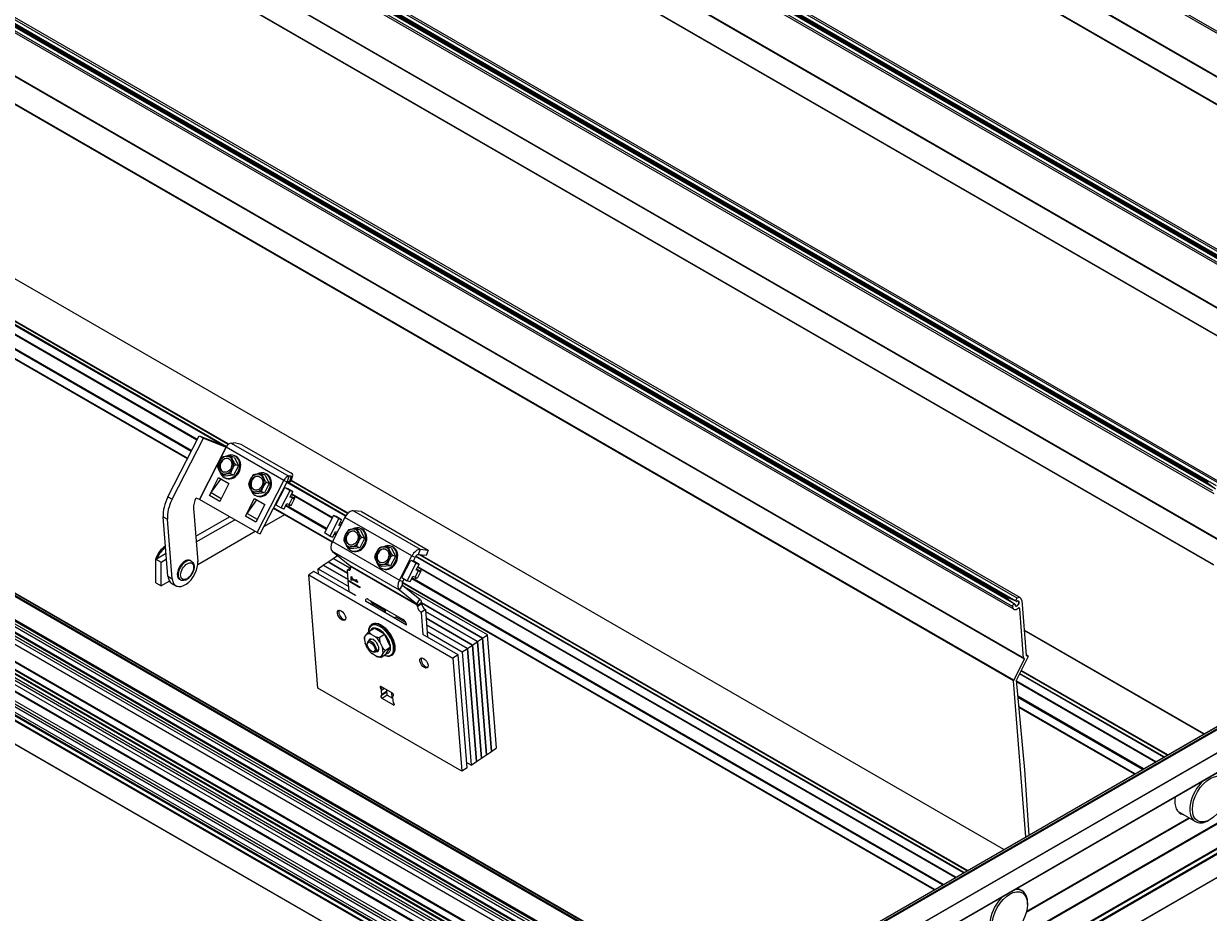
# Model space of a CAD drawing. Extents: x -30.9 to 22.3, y -25.7 to 35.8.
# Drawn here: x -16.6 to 3.8, y -16.5 to -1.2 of the extents above; entities that cross this region are included whole.
import ezdxf

# ---------------------------------------------------------------- set-up
doc = ezdxf.new("R2010")
doc.units = 0
doc.header["$MEASUREMENT"] = 0
doc.layers.get('DEFPOINTS').update_dxf_attribs({"linetype": 'CONTINUOUS'})
doc.layers.add('EM-10', color=2, linetype='CONTINUOUS')
doc.layers.add('OBJECT_0', color=2, linetype='CONTINUOUS')
doc.styles.add('ROMANS', font='romans')
doc.dimstyles.new('INCH_000', dxfattribs={"dimtxt": 0.125, "dimasz": 0.18, "dimexe": 0.06, "dimexo": 0.063, "dimgap": 0.09, "dimtad": 0, "dimtih": 1, "dimtoh": 1, "dimdec": 3, "dimzin": 0, "dimdsep": 46, "dimtxsty": 'ROMANS', "dimcen": -0.045, "dimclrd": 256, "dimclre": 256, "dimclrt": 2, "dimadec": 1, "dimazin": 0, "dimtfac": 1, "dimtdec": 3, "dimtofl": 0, "dimtmove": 0, "dimatfit": 3, "dimfxl": 1, "dimtolj": 1, "dimtzin": 0, "dimarcsym": 0})

# ---------------------------------------------------------------- blocks, each defined once
blk = doc.blocks.new('A$C196461CA')
at = {"layer": 'EM-10', "extrusion": (5.55112e-17, 0.816497, 0.57735)}
for p, q in [((39.011, 15.427), (15.588, 28.951)), ((39.034, 15.378), (15.611, 28.901)), ((39.202, 14.539), (15.779, 28.062)), ((39.204, 14.535), (15.781, 28.058)), ((39.217, 14.519), (15.795, 28.042)), ((39.031, 14.15), (15.608, 27.674)), ((39.032, 14.157), (15.609, 27.681)), ((35.487, 13.575), (12.064, 27.098)), ((35.497, 13.592), (12.074, 27.115)), ((35.654, 13.584), (12.231, 27.107)), ((35.709, 13.589), (12.286, 27.112)), ((35.572, 13.442), (12.149, 26.966)), ((35.596, 13.393), (12.173, 26.916)), ((35.61, 13.483), (12.187, 27.006)), ((35.638, 13.531), (12.215, 27.054)), ((35.764, 12.554), (12.341, 26.077)), ((35.766, 12.55), (12.343, 26.073)), ((35.779, 12.534), (12.356, 26.057)), ((35.592, 12.165), (12.169, 25.689)), ((35.594, 12.172), (12.171, 25.695)), ((32.049, 11.59), (8.626, 25.113)), ((32.059, 11.607), (8.636, 25.13)), ((32.172, 11.498), (8.749, 25.021)), ((32.2, 11.546), (8.777, 25.069)), ((32.216, 11.599), (8.793, 25.122)), ((32.27, 11.604), (8.848, 25.127)), ((32.134, 11.457), (8.711, 24.981)), ((32.157, 11.408), (8.735, 24.931)), ((32.325, 10.569), (8.902, 24.092)), ((32.327, 10.565), (8.904, 24.088)), ((32.341, 10.549), (8.918, 24.072)), ((32.154, 10.18), (8.731, 23.704)), ((32.156, 10.187), (8.733, 23.71)), ((28.61, 9.605), (5.188, 23.128)), ((28.62, 9.622), (5.198, 23.145)), ((28.696, 9.472), (5.273, 22.995)), ((28.734, 9.513), (5.311, 23.036)), ((28.761, 9.561), (5.338, 23.084)), ((28.778, 9.614), (5.355, 23.137)), ((28.832, 9.618), (5.409, 23.142)), ((28.719, 9.423), (5.296, 22.946)), ((28.887, 8.584), (5.464, 22.107)), ((28.889, 8.58), (5.466, 22.103)), ((28.903, 8.564), (5.48, 22.087)), ((28.716, 8.195), (5.293, 21.718)), ((28.717, 8.202), (5.295, 21.725)), ((28.547, 5.295), (5.542, 18.577)), ((28.545, 5.294), (5.544, 18.573)), ((14.693, 12.331), (5.317, 17.744)), ((14.697, 12.339), (5.321, 17.752)), ((15.101, 12.258), (5.381, 17.869)), ((15.198, 12.214), (5.386, 17.879)), ((15.229, 12.252), (5.54, 17.845)), ((15.237, 12.26), (5.711, 17.76)), ((14.593, 12.134), (5.217, 17.548)), ((14.598, 12.144), (5.222, 17.557)), ((14.6, 12.149), (5.224, 17.562)), ((14.6, 12.149), (5.224, 17.562)), ((14.528, 12.009), (5.152, 17.422)), ((14.532, 12.017), (5.156, 17.43)), ((0.172, 16.273), (23.772, 2.648)), ((0.177, 16.274), (23.777, 2.648)), ((23.828, 2.57), (47.693, 16.349)), ((23.833, 2.57), (47.698, 16.348)), ((23.863, 2.552), (47.728, 16.331)), ((23.87, 2.54), (47.735, 16.319)), ((0.135, 16.244), (23.735, 2.618)), ((0.142, 16.256), (23.742, 2.631)), ((0.789, 15.923), (23.872, 2.596)), ((0.793, 15.923), (23.874, 2.597)), ((23.868, 2.138), (47.733, 15.917)), ((23.87, 2.143), (47.735, 15.921)), ((0.135, 15.847), (23.735, 2.221)), ((0.137, 15.842), (23.736, 2.217)), ((0.187, 15.741), (23.735, 2.146)), ((0.19, 15.791), (23.735, 2.197)), ((0.226, 15.671), (23.735, 2.098)), ((0.186, 15.601), (23.735, 2.005)), ((23.79, 1.755), (47.655, 15.533)), ((23.792, 1.759), (47.657, 15.538)), ((0.963, 15.085), (23.46, 2.096)), ((0.965, 15.135), (23.505, 2.121)), ((0.963, 14.943), (23.381, 2)), ((1.001, 15.015), (23.419, 2.072)), ((23.785, 0.888), (47.65, 14.666)), ((23.792, 0.876), (47.657, 14.654)), ((0.806, 14.46), (23.381, 1.427)), ((0.86, 14.491), (23.381, 1.489)), ((0.873, 14.499), (23.381, 1.504)), ((0.919, 14.526), (23.381, 1.557)), ((0.933, 14.533), (23.381, 1.573)), ((1.038, 14.594), (23.381, 1.694)), ((1.067, 14.593), (23.381, 1.71)), ((0.187, 14.366), (23.735, 0.771)), ((0.19, 14.417), (23.735, 0.823)), ((0.226, 14.296), (23.735, 0.723)), ((0.596, 14.339), (23.381, 1.184)), ((0.61, 14.347), (23.381, 1.2)), ((0.705, 14.402), (23.381, 1.309)), ((0.767, 14.438), (23.381, 1.381)), ((23.792, 0.463), (47.657, 14.242)), ((0.135, 14.106), (23.735, 0.481)), ((0.142, 14.118), (23.735, 0.497)), ((0.187, 14.225), (23.735, 0.63)), ((0.206, 14.155), (23.735, 0.57)), ((0.213, 14.167), (23.735, 0.587)), ((23.799, 0.451), (47.664, 14.23)), ((23.863, 0.414), (47.728, 14.193)), ((23.87, 0.402), (47.735, 14.181)), ((0.135, 13.709), (23.735, 0.083)), ((0.137, 13.704), (23.737, 0.079)), ((23.868, 0), (47.733, 13.779)), ((23.87, 0.005), (47.735, 13.783)), ((14.195, 11.357), (14.73, 12.403)), ((14.268, 11.315), (14.803, 12.361)), ((14.73, 12.403), (14.803, 12.361)), ((14.73, 12.403), (15.123, 12.249)), ((14.737, 11.31), (15.196, 12.207)), ((15.196, 12.207), (14.737, 11.31)), ((14.803, 12.361), (15.196, 12.207)), ((15.196, 12.207), (15.123, 12.249)), ((16.183, 11.637), (15.196, 12.207)), ((15.282, 12.279), (15.323, 12.281)), ((15.282, 12.279), (16.27, 11.709)), ((15.491, 12.233), (16.302, 11.765)), ((15.335, 12.032), (15.28, 12.053)), ((15.329, 12.065), (15.345, 12.058)), ((15.335, 12.032), (15.404, 11.888)), ((15.404, 11.888), (15.322, 11.728)), ((15.404, 11.888), (15.35, 11.91)), ((14.907, 11.379), (15.063, 11.685)), ((14.935, 11.427), (15.104, 11.661)), ((15.063, 11.685), (15.24, 11.583)), ((15.171, 11.712), (15.117, 11.733)), ((15.322, 11.728), (15.171, 11.712)), ((15.178, 11.679), (15.194, 11.673)), ((15.322, 11.728), (15.268, 11.75)), ((15.724, 10.74), (16.183, 11.637)), ((15.78, 10.718), (16.239, 11.615)), ((15.865, 11.726), (15.811, 11.747)), ((15.859, 11.758), (15.876, 11.752)), ((15.865, 11.726), (15.935, 11.582)), ((15.935, 11.582), (15.88, 11.603)), ((16.183, 11.637), (16.239, 11.615)), ((17.243, 11.021), (16.234, 11.604)), ((16.27, 11.709), (16.239, 11.615)), ((16.28, 11.617), (16.239, 11.615)), ((17.249, 11.03), (16.239, 11.614)), ((16.31, 11.711), (16.27, 11.709)), ((16.31, 11.711), (16.28, 11.617)), ((16.31, 11.629), (16.341, 11.723)), ((17.28, 11.068), (16.31, 11.628)), ((17.288, 11.076), (16.313, 11.638)), ((14.935, 11.427), (15.109, 11.327)), ((15.24, 11.583), (15.083, 11.277)), ((15.701, 11.406), (15.647, 11.427)), ((15.853, 11.422), (15.701, 11.406)), ((15.853, 11.422), (15.798, 11.443)), ((15.935, 11.582), (15.853, 11.422)), ((16.046, 11.217), (16.2, 11.517)), ((16.139, 11.164), (16.292, 11.464)), ((16.177, 11.474), (16.169, 11.478)), ((16.181, 11.482), (16.173, 11.486)), ((16.2, 11.517), (16.292, 11.464)), ((16.2, 11.517), (16.248, 11.498)), ((16.341, 11.445), (16.248, 11.498)), ((16.292, 11.464), (16.341, 11.445)), ((16.293, 11.35), (16.341, 11.445)), ((17.013, 10.991), (16.315, 11.394)), ((17.017, 10.999), (16.319, 11.402)), ((32.049, 11.59), (32.182, 11.491)), ((14.195, 11.357), (14.268, 11.315)), ((14.737, 11.31), (14.676, 11.334)), ((15.724, 10.74), (14.737, 11.31)), ((14.907, 11.379), (14.907, 11.379)), ((14.907, 11.379), (14.907, 11.379)), ((15.083, 11.277), (14.907, 11.379)), ((15.083, 11.277), (15.083, 11.277)), ((15.083, 11.277), (15.083, 11.277)), ((15.525, 11.022), (15.682, 11.327)), ((15.554, 11.069), (15.723, 11.303)), ((15.682, 11.327), (15.858, 11.225)), ((15.858, 11.225), (15.702, 10.92)), ((15.708, 11.373), (15.725, 11.366)), ((16.046, 11.217), (16.139, 11.164)), ((16.077, 11.277), (16.069, 11.282)), ((16.082, 11.287), (16.074, 11.292)), ((16.084, 11.292), (16.076, 11.296)), ((16.084, 11.292), (16.076, 11.296)), ((16.187, 11.145), (16.236, 11.239)), ((16.912, 10.795), (16.215, 11.198)), ((16.917, 10.805), (16.22, 11.208)), ((16.92, 10.809), (16.222, 11.212)), ((16.92, 10.809), (16.222, 11.212)), ((16.236, 11.239), (16.274, 11.224)), ((16.274, 11.224), (16.331, 11.335)), ((16.331, 11.335), (16.293, 11.35)), ((16.331, 11.335), (16.295, 11.355)), ((16.367, 11.33), (16.299, 11.363)), ((16.369, 11.325), (16.312, 11.214)), ((14.113, 11.012), (14.186, 10.97)), ((14.194, 9.99), (14.113, 11.012)), ((14.635, 11.162), (14.708, 10.246)), ((14.673, 10.679), (15.252, 11.013)), ((15.525, 11.022), (15.525, 11.022)), ((15.525, 11.022), (15.525, 11.022)), ((15.702, 10.92), (15.525, 11.022)), ((15.554, 11.069), (15.727, 10.969)), ((16.194, 11.047), (15.845, 10.846)), ((17.014, 10.574), (16.004, 11.156)), ((17.018, 10.582), (16.009, 11.165)), ((16.187, 11.145), (16.139, 11.164)), ((17.035, 11.035), (16.881, 10.735)), ((17.233, 11.002), (17.019, 10.585)), ((17.128, 10.981), (17.035, 11.035)), ((17.084, 11.016), (17.035, 11.035)), ((17.176, 10.962), (17.084, 11.016)), ((18.382, 10.339), (17.233, 11.002)), ((17.379, 11.116), (18.528, 10.453)), ((17.515, 11.104), (17.379, 11.116)), ((17.515, 11.104), (18.664, 10.441)), ((14.267, 9.948), (14.186, 10.97)), ((14.681, 10.582), (15.34, 10.962)), ((15.702, 10.92), (15.702, 10.92)), ((15.702, 10.92), (15.702, 10.92)), ((17.128, 10.981), (16.974, 10.681)), ((17.128, 10.981), (17.176, 10.962)), ((17.128, 10.868), (17.176, 10.962)), ((17.158, 10.856), (17.128, 10.868)), ((17.158, 10.857), (17.131, 10.873)), ((17.178, 10.896), (17.151, 10.912)), ((17.182, 10.904), (17.155, 10.92)), ((17.5, 10.782), (17.446, 10.803)), ((17.494, 10.814), (17.511, 10.808)), ((17.5, 10.782), (17.57, 10.638)), ((15.694, 10.758), (14.706, 10.188)), ((15.724, 10.74), (15.78, 10.718)), ((16.974, 10.681), (16.881, 10.735)), ((16.974, 10.681), (17.023, 10.662)), ((17.019, 10.585), (18.168, 9.922)), ((17.023, 10.662), (17.071, 10.757)), ((17.078, 10.7), (17.05, 10.716)), ((17.083, 10.709), (17.055, 10.725)), ((17.085, 10.714), (17.058, 10.73)), ((17.085, 10.714), (17.058, 10.73)), ((17.071, 10.757), (17.101, 10.745)), ((17.57, 10.638), (17.488, 10.478)), ((17.57, 10.638), (17.515, 10.659)), ((13.988, 10.283), (14.163, 10.385)), ((18.168, 9.751), (17.019, 10.414)), ((17.019, 10.414), (17.317, 10.176)), ((17.337, 10.462), (17.282, 10.483)), ((17.488, 10.478), (17.337, 10.462)), ((17.343, 10.429), (17.36, 10.422)), ((17.488, 10.478), (17.433, 10.499)), ((18.031, 10.475), (17.976, 10.497)), ((18.024, 10.508), (18.041, 10.502)), ((18.031, 10.475), (18.1, 10.332)), ((18.528, 10.453), (18.491, 10.359)), ((18.528, 10.453), (18.664, 10.441)), ((18.664, 10.441), (18.627, 10.347)), ((13.98, 10.279), (13.988, 10.274)), ((13.984, 10.252), (13.988, 10.25)), ((13.988, 9.875), (13.988, 10.283)), ((13.988, 10.283), (14.076, 10.232)), ((14.076, 10.232), (14.171, 10.287)), ((14.076, 9.824), (14.076, 10.232)), ((14.595, 10.251), (14.581, 10.259)), ((16.774, 10.12), (16.861, 10.179)), ((16.861, 10.179), (16.948, 10.238)), ((17.289, 9.932), (16.861, 10.179)), ((16.861, 10.179), (17.289, 9.932)), ((16.948, 10.238), (17.034, 10.297)), ((17.28, 10.046), (16.948, 10.238)), ((16.948, 10.238), (17.28, 10.046)), ((17.034, 10.297), (17.106, 10.345)), ((17.321, 10.132), (17.034, 10.297)), ((17.034, 10.297), (17.321, 10.132)), ((17.317, 10.176), (18.466, 9.513)), ((17.867, 10.156), (17.812, 10.177)), ((18.018, 10.172), (17.867, 10.156)), ((18.018, 10.172), (17.964, 10.193)), ((18.1, 10.332), (18.018, 10.172)), ((18.1, 10.332), (18.046, 10.353)), ((18.168, 9.922), (18.382, 10.339)), ((18.212, 9.967), (18.365, 10.267)), ((18.304, 9.913), (18.458, 10.213)), ((18.365, 10.267), (18.458, 10.213)), ((18.365, 10.267), (18.414, 10.248)), ((18.382, 10.339), (18.438, 10.317)), ((18.438, 10.317), (18.404, 10.252)), ((18.507, 10.194), (18.414, 10.248)), ((27.854, 4.895), (18.443, 10.328)), ((27.865, 4.901), (18.451, 10.336)), ((18.458, 10.213), (18.507, 10.194)), ((18.458, 10.1), (18.507, 10.194)), ((18.627, 10.347), (18.491, 10.359)), ((27.913, 4.929), (18.511, 10.357)), ((27.924, 4.935), (18.536, 10.355)), ((14.194, 9.99), (14.267, 9.948)), ((16.701, 10.071), (16.614, 10.012)), ((16.769, 8.067), (16.614, 10.012)), ((16.614, 10.012), (19.089, 8.583)), ((17.416, 9.658), (16.701, 10.071)), ((16.781, 10.025), (16.774, 10.12)), ((16.774, 10.12), (17.298, 9.817)), ((17.276, 10.101), (17.329, 10.137)), ((17.29, 9.924), (17.276, 10.101)), ((18.476, 9.491), (17.327, 10.155)), ((17.327, 10.155), (17.329, 10.132)), ((17.338, 9.985), (17.349, 9.978)), ((17.342, 9.925), (17.338, 9.985)), ((17.344, 9.926), (17.339, 9.984)), ((17.349, 9.978), (17.351, 9.956)), ((17.873, 10.123), (17.89, 10.116)), ((18.353, 9.894), (18.401, 9.989)), ((18.401, 9.989), (18.439, 9.974)), ((18.439, 9.974), (18.496, 10.085)), ((18.496, 10.085), (18.458, 10.1)), ((18.496, 10.085), (18.461, 10.105)), ((18.533, 10.079), (18.465, 10.113)), ((18.535, 10.075), (18.478, 9.964)), ((27.713, 4.813), (18.481, 10.144)), ((27.722, 4.819), (18.485, 10.152)), ((13.988, 9.875), (14.076, 9.824)), ((14.219, 9.907), (14.076, 9.824)), ((14.258, 9.868), (14.331, 9.826)), ((14.408, 9.927), (14.394, 9.935)), ((17.29, 9.924), (17.489, 9.809)), ((17.292, 9.909), (17.291, 9.923)), ((17.49, 9.794), (17.291, 9.909)), ((17.291, 9.909), (17.292, 9.909)), ((17.305, 9.73), (17.291, 9.909)), ((17.49, 9.796), (17.292, 9.909)), ((17.342, 9.925), (17.344, 9.926)), ((17.354, 9.919), (17.342, 9.925)), ((17.353, 9.921), (17.344, 9.926)), ((17.351, 9.956), (17.425, 9.913)), ((17.352, 9.94), (17.353, 9.941)), ((17.352, 9.94), (17.354, 9.919)), ((17.451, 9.883), (17.352, 9.94)), ((17.451, 9.885), (17.353, 9.941)), ((17.425, 9.913), (17.423, 9.935)), ((17.423, 9.935), (17.433, 9.929)), ((17.426, 9.914), (17.424, 9.934)), ((17.425, 9.913), (17.426, 9.914)), ((17.45, 9.896), (17.451, 9.883)), ((17.489, 9.809), (17.49, 9.794)), ((18.168, 9.922), (18.224, 9.9)), ((18.168, 9.751), (18.224, 9.837)), ((18.212, 9.967), (18.304, 9.913)), ((27.352, 4.605), (18.216, 9.879)), ((27.361, 4.61), (18.218, 9.889)), ((18.248, 9.946), (18.224, 9.9)), ((18.224, 9.837), (18.522, 9.599)), ((19.683, 8.986), (18.264, 9.805)), ((18.353, 9.894), (18.304, 9.913)), ((27.493, 4.686), (18.38, 9.948)), ((27.504, 4.693), (18.385, 9.957)), ((27.509, 4.696), (18.388, 9.962)), ((27.509, 4.696), (18.388, 9.962)), ((17.305, 9.73), (17.416, 9.666)), ((17.307, 9.721), (17.307, 9.729)), ((17.416, 9.666), (17.416, 9.658)), ((18.292, 9.152), (17.585, 9.561)), ((17.635, 9.593), (18.232, 9.248)), ((18.466, 9.513), (18.168, 9.751)), ((18.466, 9.513), (18.522, 9.599)), ((28.61, 9.605), (28.744, 9.506)), ((28.772, 9.555), (28.62, 9.622)), ((28.798, 9.56), (28.787, 9.566)), ((28.855, 9.574), (28.93, 8.634)), ((17.689, 9.501), (17.717, 9.52)), ((17.717, 9.52), (17.922, 9.402)), ((17.893, 9.383), (17.922, 9.402)), ((17.922, 9.402), (17.925, 9.365)), ((18.476, 9.491), (18.549, 9.54)), ((18.478, 9.468), (18.476, 9.491)), ((18.551, 9.517), (18.478, 9.468)), ((18.614, 9.419), (18.541, 9.37)), ((18.541, 9.37), (18.572, 8.991)), ((18.549, 9.54), (18.551, 9.517)), ((19.596, 8.927), (18.55, 9.531)), ((18.55, 9.531), (19.596, 8.927)), ((18.614, 9.419), (18.652, 8.945)), ((19.509, 8.868), (18.617, 9.383)), ((18.617, 9.383), (19.509, 8.868)), ((28.744, 9.506), (28.737, 9.51)), ((28.753, 9.482), (28.742, 9.488)), ((28.772, 9.555), (28.765, 9.559)), ((28.82, 9.433), (28.8, 9.445)), ((28.887, 8.584), (28.82, 9.433)), ((17.691, 9.16), (17.69, 9.159)), ((18.081, 9.274), (18.11, 9.294)), ((18.11, 9.294), (18.279, 9.196)), ((18.285, 9.156), (18.291, 9.16)), ((19.422, 8.809), (18.626, 9.269)), ((18.626, 9.269), (19.422, 8.809)), ((19.336, 8.75), (18.635, 9.155)), ((18.635, 9.155), (19.336, 8.75)), ((17.572, 8.942), (17.603, 8.99)), ((17.645, 9.039), (17.736, 9.1)), ((17.679, 8.995), (17.751, 8.953)), ((17.914, 8.997), (17.736, 9.1)), ((17.824, 8.936), (17.914, 8.997)), ((18.017, 8.775), (17.914, 8.997)), ((19.176, 8.642), (18.572, 8.991)), ((18.644, 9.04), (19.249, 8.691)), ((19.596, 8.927), (19.683, 8.986)), ((19.837, 7.041), (19.683, 8.986)), ((31.985, 7.28), (28.896, 9.064)), ((31.983, 7.279), (28.896, 9.061)), ((17.569, 8.909), (17.569, 8.926)), ((17.622, 8.751), (17.58, 8.841)), ((17.617, 8.818), (17.617, 8.833)), ((17.692, 8.912), (17.633, 8.872)), ((17.835, 8.856), (17.876, 8.767)), ((17.927, 8.714), (18.017, 8.775)), ((17.941, 8.657), (18.017, 8.775)), ((19.249, 8.691), (19.336, 8.75)), ((19.336, 8.75), (19.422, 8.809)), ((19.49, 6.806), (19.336, 8.75)), ((19.336, 8.75), (19.49, 6.806)), ((19.422, 8.809), (19.509, 8.868)), ((19.577, 6.865), (19.422, 8.809)), ((19.422, 8.809), (19.577, 6.865)), ((19.509, 8.868), (19.596, 8.927)), ((19.663, 6.924), (19.509, 8.868)), ((19.509, 8.868), (19.663, 6.924)), ((19.75, 6.982), (19.596, 8.927)), ((19.596, 8.927), (19.75, 6.982)), ((17.7, 8.695), (17.714, 8.69)), ((17.778, 8.613), (17.706, 8.655)), ((17.816, 8.73), (17.757, 8.69)), ((17.851, 8.596), (17.941, 8.657)), ((17.884, 8.665), (17.854, 8.618)), ((18.046, 8.638), (18.044, 8.637)), ((19.176, 8.642), (19.089, 8.583)), ((19.089, 8.583), (19.243, 6.639)), ((19.33, 6.698), (19.176, 8.642)), ((19.249, 8.691), (19.403, 6.747)), ((28.717, 8.202), (28.903, 8.564)), ((28.967, 8.609), (28.763, 8.212)), ((28.902, 8.575), (28.89, 8.58)), ((28.968, 8.616), (28.93, 8.639)), ((28.932, 8.63), (28.932, 8.631)), ((28.932, 8.63), (28.968, 8.616)), ((31.351, 6.914), (28.841, 8.363)), ((31.362, 6.92), (28.846, 8.373)), ((28.928, 5.515), (28.716, 8.195)), ((28.762, 8.205), (28.904, 6.667)), ((31.16, 6.804), (28.763, 8.188)), ((31.151, 6.798), (28.764, 8.176)), ((31.292, 6.88), (28.814, 8.311)), ((31.303, 6.886), (28.819, 8.32)), ((19.243, 6.639), (16.769, 8.067)), ((17.884, 8.079), (17.85, 8.055)), ((17.857, 8.094), (18.046, 7.986)), ((17.913, 8.062), (17.863, 8.028)), ((17.869, 7.954), (17.863, 8.028)), ((17.951, 7.999), (17.864, 7.941)), ((17.955, 8.013), (17.869, 7.954)), ((17.961, 7.946), (17.874, 7.887)), ((17.961, 7.946), (17.953, 8.039)), ((17.953, 8.039), (17.955, 8.013)), ((17.961, 7.946), (18.053, 7.893)), ((18.033, 7.993), (18.041, 7.9)), ((18.069, 7.942), (18.055, 7.932)), ((18.068, 7.939), (18.06, 7.934)), ((18.062, 7.779), (17.874, 7.887)), ((18.051, 7.919), (18.057, 7.845)), ((18.082, 7.792), (18.062, 7.779)), ((30.947, 6.681), (28.787, 7.928)), ((30.947, 6.681), (28.787, 7.928)), ((30.942, 6.678), (28.788, 7.921)), ((30.931, 6.671), (28.789, 7.908)), ((30.799, 6.595), (28.804, 7.747)), ((30.79, 6.59), (28.805, 7.736)), ((19.577, 6.865), (19.663, 6.924)), ((19.663, 6.924), (19.75, 6.982)), ((19.75, 6.982), (19.837, 7.041)), ((19.403, 6.747), (19.323, 6.793)), ((19.403, 6.747), (19.49, 6.806)), ((19.49, 6.806), (19.577, 6.865)), ((19.33, 6.698), (19.243, 6.639)), ((28.904, 6.667), (28.978, 5.544)), ((31.54, 5.947), (31.838, 5.775)), ((28.936, 4.218), (31.736, 5.834)), ((28.941, 4.237), (31.722, 5.842)), ((28.779, 4.635), (28.86, 4.588)), ((28.956, 4.353), (28.956, 4.377))]:
    blk.add_line(p, q, dxfattribs=at)
at = {"layer": 'EM-10'}
for centre, major_axis, ratio, start_param, end_param in [((15.196, 12.207), (-0.0917, 0.0469), 0.071191, 4.710863, 5.665906), ((15.251, 12.185), (0.0515, 0.0892), 0.57735, 0.349102, 1.658099), ((15.196, 12.207), (-0.0000089, 0.00000456), 0.071191, 4.095109, 5.665906), ((15.411, 12.23), (0.119, -0.039), 0.279286, 0.925699, 2.496495), ((15.188, 11.897), (-0.057, -0.145), 0.813387, 3.542503, 4.589701), ((15.197, 11.914), (-0.11, -0.191), 0.57735, 4.379157, 4.799691), ((15.253, 11.872), (0.075, 0.193), 0.813387, 2.387496, 6.160497), ((15.195, 11.895), (0.045, 0.116), 0.813387, 0.034391, 1.448108), ((15.314, 12.002), (-0.22, 0.009), 0.227021, 5.2947, 5.715234), ((15.253, 11.872), (0.075, 0.193), 0.813387, 6.160497, 7.098476), ((15.188, 11.897), (-0.057, -0.145), 0.813387, 2.495306, 3.542503), ((15.314, 12.002), (-0.22, 0.009), 0.227021, 4.874165, 5.2947), ((15.27, 11.865), (0.075, 0.193), 0.813387, 3.141593, 6.160497), ((15.424, 11.939), (-0.133, 0.176), 0.350329, 0.631476, 1.05201), ((15.27, 11.865), (0.075, 0.193), 0.813387, 6.160497, 6.283185), ((15.197, 11.914), (-0.11, -0.191), 0.57735, 4.799691, 5.220226), ((15.191, 11.762), (0.133, -0.176), 0.350329, 3.773069, 4.193603), ((15.188, 11.897), (-0.057, -0.145), 0.813387, 4.589701, 5.636899), ((15.188, 11.897), (-0.057, -0.145), 0.813387, 5.636899, 6.684096), ((15.191, 11.762), (0.133, -0.176), 0.350329, 4.193603, 4.614137), ((15.195, 11.895), (0.045, 0.116), 0.813387, 1.448108, 3.107202), ((15.188, 11.897), (-0.057, -0.145), 0.813387, 0.400911, 1.448108), ((15.418, 11.787), (0.11, 0.191), 0.57735, 1.658099, 2.078633), ((15.188, 11.897), (-0.057, -0.145), 0.813387, 1.448108, 2.495306), ((15.418, 11.787), (0.11, 0.191), 0.57735, 1.237564, 1.658099), ((15.424, 11.939), (-0.133, 0.176), 0.350329, 1.05201, 1.472545), ((15.301, 11.699), (0.22, -0.009), 0.227021, 2.153107, 2.573641), ((15.301, 11.699), (0.22, -0.009), 0.227021, 1.732573, 2.153107), ((15.728, 11.608), (-0.11, -0.191), 0.57735, 4.799691, 5.220226), ((15.718, 11.591), (-0.057, -0.145), 0.813387, 4.589701, 5.636899), ((15.718, 11.591), (-0.057, -0.145), 0.813387, 3.542503, 4.589701), ((15.728, 11.608), (-0.11, -0.191), 0.57735, 4.379157, 4.799691), ((15.725, 11.589), (0.045, 0.116), 0.813387, 1.448108, 3.107202), ((15.783, 11.566), (0.075, 0.193), 0.813387, 2.387496, 6.160497), ((15.725, 11.589), (0.045, 0.116), 0.813387, 0.034391, 1.448108), ((15.844, 11.696), (-0.22, 0.009), 0.227021, 5.2947, 5.715234), ((15.783, 11.566), (0.075, 0.193), 0.813387, 6.160497, 7.098476), ((15.718, 11.591), (-0.057, -0.145), 0.813387, 2.495306, 3.542503), ((15.844, 11.696), (-0.22, 0.009), 0.227021, 4.874165, 5.2947), ((15.8, 11.559), (0.075, 0.193), 0.813387, 3.141593, 6.160497), ((15.954, 11.633), (-0.133, 0.176), 0.350329, 0.631476, 1.05201), ((15.718, 11.591), (-0.057, -0.145), 0.813387, 1.448108, 2.495306), ((15.948, 11.481), (0.11, 0.191), 0.57735, 1.237564, 1.658099), ((15.954, 11.633), (-0.133, 0.176), 0.350329, 1.05201, 1.472545), ((15.8, 11.559), (0.075, 0.193), 0.813387, 6.160497, 6.283185), ((16.239, 11.615), (0.0515, 0.0892), 0.57735, 0.349102, 1.658099), ((16.239, 11.615), (0.000005, 0.00000866), 0.57735, 0.349102, 1.658099), ((16.191, 11.668), (0.119, -0.039), 0.279286, 5.638088, 6.283185), ((16.222, 11.762), (0.119, -0.039), 0.279286, 5.638088, 7.208884), ((32.054, 11.598), (-0.005, -0.00866), 0.57735, 3.205445, 6.219333), ((15.021, 11.334), (0.106, 0.184), 0.57735, 1.396299, 1.658099), ((15.721, 11.456), (0.133, -0.176), 0.350329, 3.773069, 4.193603), ((15.718, 11.591), (-0.057, -0.145), 0.813387, 5.636899, 6.684096), ((15.721, 11.456), (0.133, -0.176), 0.350329, 4.193603, 4.614137), ((15.832, 11.393), (0.22, -0.009), 0.227021, 2.153107, 2.573641), ((15.718, 11.591), (-0.057, -0.145), 0.813387, 0.400911, 1.448108), ((15.832, 11.393), (0.22, -0.009), 0.227021, 1.732573, 2.153107), ((15.948, 11.481), (0.11, 0.191), 0.57735, 1.658099, 2.078633), ((14.466, 11.251), (-0.25, -0.433), 0.57735, 4.799691, 5.585089), ((14.538, 11.209), (-0.25, -0.433), 0.57735, 4.799691, 5.585089), ((14.811, 11.281), (-0.125, -0.217), 0.57735, 4.799691, 5.585089), ((14.737, 11.31), (-0.0000089, 0.00000456), 0.071191, 4.095109, 5.665906), ((15.198, 11.232), (-0.106, -0.184), 0.57735, 4.788163, 4.799691), ((16.125, 11.31), (0.188, -0.096), 0.071191, 5.665906, 6.283185), ((16.181, 11.421), (0.188, -0.096), 0.071191, 5.665906, 6.476249), ((15.64, 10.977), (0.106, 0.184), 0.57735, 1.396299, 1.658099), ((17.321, 10.968), (0.082, 0.141), 0.57735, 0.261835, 1.658099), ((15.817, 10.875), (-0.106, -0.184), 0.57735, 4.788163, 4.799691), ((17.223, 10.82), (-0.188, 0.096), 0.071191, 5.070157, 5.237377), ((17.354, 10.647), (-0.057, -0.145), 0.813387, 3.542503, 4.589701), ((17.363, 10.664), (-0.11, -0.191), 0.57735, 4.379157, 4.799691), ((17.419, 10.622), (0.075, 0.193), 0.813387, 2.387496, 6.160497), ((17.479, 10.752), (-0.22, 0.009), 0.227021, 5.2947, 5.715234), ((17.419, 10.622), (0.075, 0.193), 0.813387, 6.160497, 7.098476), ((17.354, 10.647), (-0.057, -0.145), 0.813387, 2.495306, 3.542503), ((17.479, 10.752), (-0.22, 0.009), 0.227021, 4.874165, 5.2947), ((17.435, 10.615), (0.075, 0.193), 0.813387, 3.141593, 6.160497), ((17.59, 10.688), (-0.133, 0.176), 0.350329, 0.631476, 1.05201), ((17.435, 10.615), (0.075, 0.193), 0.813387, 6.160497, 6.283185), ((17.108, 10.551), (-0.082, -0.141), 0.57735, 4.799691, 6.195955), ((17.363, 10.664), (-0.11, -0.191), 0.57735, 4.799691, 5.220226), ((17.356, 10.512), (0.133, -0.176), 0.350329, 3.773069, 4.193603), ((17.354, 10.647), (-0.057, -0.145), 0.813387, 4.589701, 5.636899), ((17.36, 10.645), (0.045, 0.116), 0.813387, 1.448108, 3.107202), ((17.36, 10.645), (0.045, 0.116), 0.813387, 0.034391, 1.448108), ((17.354, 10.647), (-0.057, -0.145), 0.813387, 0.400911, 1.448108), ((17.583, 10.537), (0.11, 0.191), 0.57735, 1.658099, 2.078633), ((17.354, 10.647), (-0.057, -0.145), 0.813387, 1.448108, 2.495306), ((17.583, 10.537), (0.11, 0.191), 0.57735, 1.237564, 1.658099), ((17.59, 10.688), (-0.133, 0.176), 0.350329, 1.05201, 1.472545), ((14.16, 10.286), (0.141, 0.244), 0.57735, 0.820232, 1.921355), ((14.178, 10.275), (0.141, 0.244), 0.57735, 0.904291, 1.816684), ((17.354, 10.647), (-0.057, -0.145), 0.813387, 5.636899, 6.684096), ((17.356, 10.512), (0.133, -0.176), 0.350329, 4.193603, 4.614137), ((17.467, 10.449), (0.22, -0.009), 0.227021, 2.153107, 2.573641), ((17.467, 10.449), (0.22, -0.009), 0.227021, 1.732573, 2.153107), ((17.893, 10.358), (-0.11, -0.191), 0.57735, 4.799691, 5.220226), ((17.884, 10.341), (-0.057, -0.145), 0.813387, 4.589701, 5.636899), ((17.884, 10.341), (-0.057, -0.145), 0.813387, 3.542503, 4.589701), ((17.893, 10.358), (-0.11, -0.191), 0.57735, 4.379157, 4.799691), ((17.89, 10.338), (0.045, 0.116), 0.813387, 1.448108, 3.107202), ((17.949, 10.315), (0.075, 0.193), 0.813387, 2.387496, 6.160497), ((17.89, 10.338), (0.045, 0.116), 0.813387, 0.034391, 1.448108), ((18.01, 10.446), (-0.22, 0.009), 0.227021, 5.2947, 5.715234), ((17.949, 10.315), (0.075, 0.193), 0.813387, 6.160497, 7.098476), ((17.884, 10.341), (-0.057, -0.145), 0.813387, 2.495306, 3.542503), ((18.01, 10.446), (-0.22, 0.009), 0.227021, 4.874165, 5.2947), ((17.966, 10.309), (0.075, 0.193), 0.813387, 3.141593, 6.160497), ((18.12, 10.382), (-0.133, 0.176), 0.350329, 0.631476, 1.05201), ((17.884, 10.341), (-0.057, -0.145), 0.813387, 1.448108, 2.495306), ((18.12, 10.382), (-0.133, 0.176), 0.350329, 1.05201, 1.472545), ((17.966, 10.309), (0.075, 0.193), 0.813387, 6.160497, 6.283185), ((18.47, 10.304), (0.082, 0.141), 0.57735, 0.261835, 1.658099), ((14, 10.28), (-0.0156, -0.0271), 0.57735, 5.062887, 6.283185), ((14.487, 10.097), (0.156, 0.271), 0.57735, 2.443497, 5.585089), ((14.487, 10.097), (0.094, 0.162), 0.57735, 0.8727, 3.141593), ((14.502, 10.089), (0.094, 0.162), 0.57735, 0.8727, 3.141593), ((14.487, 10.097), (0.094, 0.162), 0.57735, 0, 0.8727), ((14.502, 10.089), (0.094, 0.162), 0.57735, 0, 0.8727), ((17.285, 10.126), (0.03, 0.052), 0.57735, 5.585089, 6.195955), ((17.887, 10.206), (0.133, -0.176), 0.350329, 3.773069, 4.193603), ((17.884, 10.341), (-0.057, -0.145), 0.813387, 5.636899, 6.684096), ((17.887, 10.206), (0.133, -0.176), 0.350329, 4.193603, 4.614137), ((17.997, 10.142), (0.22, -0.009), 0.227021, 2.153107, 2.573641), ((17.884, 10.341), (-0.057, -0.145), 0.813387, 0.400911, 1.448108), ((17.997, 10.142), (0.22, -0.009), 0.227021, 1.732573, 2.153107), ((18.114, 10.23), (0.11, 0.191), 0.57735, 1.658099, 2.078633), ((18.114, 10.23), (0.11, 0.191), 0.57735, 1.237564, 1.658099), ((18.47, 10.304), (0.03, 0.052), 0.57735, 0.261835, 1.31203), ((14.415, 10.139), (0.156, 0.271), 0.57735, 2.443497, 3.141593), ((17.271, 10.165), (-0.0463, 0.0683), 0.524811, 2.316193, 3.886989), ((18.29, 10.06), (0.188, -0.096), 0.071191, 5.665906, 6.283185), ((18.347, 10.171), (0.188, -0.096), 0.071191, 5.665906, 6.476249), ((18.257, 9.887), (-0.082, -0.141), 0.57735, 4.799691, 6.195955), ((18.257, 9.887), (-0.03, -0.052), 0.57735, 5.145986, 6.195955), ((17.64, 9.532), (0.0438, -0.0645), 0.524811, 2.316193, 3.938294), ((17.713, 9.581), (-0.0438, 0.0645), 0.524811, 1.356584, 2.316193), ((18.434, 9.462), (0.082, 0.141), 0.57735, 5.585089, 6.195955), ((28.616, 9.613), (-0.005, -0.00866), 0.57735, 3.205445, 6.219333), ((28.776, 9.521), (0.025, 0.0433), 0.57735, 2.380273, 7.044505), ((28.776, 9.521), (0.0225, 0.039), 0.57735, 2.249281, 7.175497), ((28.777, 9.588), (0.0157, 0.0273), 0.57735, 0.761319, 3.902912), ((28.776, 9.521), (0.0565, 0.0979), 0.57735, 5.580861, 7.044505), ((17.197, 9.332), (-0.0561, 0.0828), 0.524834, 0.254114, 0.745412), ((17.197, 9.332), (-0.0561, 0.0828), 0.524834, 0.745412, 2.887479), ((18.434, 9.462), (0.03, 0.052), 0.57735, 5.585089, 6.195955), ((18.536, 9.434), (-0.0463, 0.0683), 0.524811, 0.745397, 2.316193), ((18.609, 9.484), (-0.0463, 0.0683), 0.524811, 0.745397, 2.316193), ((28.718, 9.486), (0.0158, 0.0273), 0.57735, 5.521866, 8.663459), ((28.776, 9.521), (-0.0565, -0.0979), 0.57735, 5.521866, 7.288208), ((28.798, 9.419), (0.0155, 0.0268), 0.57735, 5.585088, 7.288208), ((17.854, 8.889), (-0.17, 0.251), 0.524834, 2.488966, 6.948179), ((17.867, 8.898), (-0.177, 0.261), 0.524834, 3.141593, 6.283185), ((17.869, 8.899), (-0.177, 0.261), 0.524834, 3.141593, 6.283185), ((18.237, 9.187), (-0.0438, 0.0645), 0.524811, 3.835685, 5.457786), ((17.728, 8.804), (-0.126, 0.186), 0.524834, 5.686365, 6.276443), ((17.838, 8.879), (-0.142, 0.209), 0.524834, 5.981402, 6.584968), ((17.838, 8.879), (-0.142, 0.209), 0.524834, 4.9342, 5.981402), ((17.728, 8.804), (-0.126, 0.186), 0.524834, 4.639158, 5.229236), ((17.838, 8.879), (-0.142, 0.209), 0.524834, 3.887004, 4.9342), ((17.728, 8.804), (-0.126, 0.186), 0.524834, 0.450371, 1.040447), ((17.695, 8.781), (-0.0618, 0.091), 0.524834, 3.887004, 6.947574), ((17.728, 8.804), (-0.126, 0.186), 0.524834, 1.497578, 2.087644), ((17.728, 8.804), (0.07, -0.103), 0.524834, 2.316208, 3.636527), ((17.728, 8.804), (0.07, -0.103), 0.524834, 5.788251, 8.599393), ((17.728, 8.804), (-0.126, 0.186), 0.524834, 3.591963, 4.182045), ((17.838, 8.879), (-0.142, 0.209), 0.524834, 2.839809, 3.887004), ((17.695, 8.781), (-0.0618, 0.091), 0.524834, 2.477204, 3.887004), ((17.728, 8.804), (-0.126, 0.186), 0.524834, 2.544772, 3.13485), ((18.612, 8.515), (-0.0561, 0.0828), 0.524834, 0.254114, 0.745412), ((18.612, 8.515), (-0.0561, 0.0828), 0.524834, 0.745412, 2.887479), ((28.894, 8.589), (-0.005, -0.00866), 0.57735, 5.585088, 6.370488), ((28.897, 8.566), (0.005, 0.00866), 0.57735, 4.799691, 6.370488), ((28.937, 8.639), (-0.005, -0.00866), 0.57735, 5.585088, 6.370488), ((28.961, 8.611), (-0.005, -0.00866), 0.57735, 1.658099, 2.443495), ((28.723, 8.2), (0.005, 0.00866), 0.57735, 1.658099, 2.443495), ((28.769, 8.21), (-0.005, -0.00866), 0.57735, 4.799691, 5.598631), ((17.859, 8.07), (-0.0175, 0.0259), 0.524834, 5.457801, 8.075794), ((17.872, 7.912), (-0.0175, 0.0259), 0.524834, 5.981399, 8.599393), ((17.841, 8.041), (-0.0175, 0.0259), 0.524834, 3.887004, 4.934202), ((17.847, 7.966), (0.0175, -0.0259), 0.524834, 5.981399, 7.028597), ((18.048, 7.961), (0.0175, -0.0259), 0.524834, 5.981399, 8.599393), ((18.073, 7.906), (-0.0175, 0.0259), 0.524834, 5.981399, 7.028597), ((18.079, 7.832), (0.0175, -0.0259), 0.524834, 3.887004, 4.934202), ((18.06, 7.803), (0.0175, -0.0259), 0.524834, 5.457801, 8.075794), ((32.068, 6.174), (-0.23, -0.399), 0.57735, 4.220034, 6.370452), ((31.814, 6.321), (-0.234, -0.406), 0.57735, 5.323882, 6.468201), ((32.068, 6.174), (-0.23, -0.399), 0.57735, 0.087266, 0.785398), ((28.63, 4.189), (-0.23, -0.399), 0.57735, 4.220034, 6.370452), ((28.63, 4.189), (-0.23, -0.399), 0.57735, 2.356194, 3.633948)]:
    blk.add_ellipse(centre, major_axis=major_axis, ratio=ratio, start_param=start_param, end_param=end_param, dxfattribs=at)
for centre, major_axis, ratio in [((15.188, 11.897), (-0.045, -0.116), 0.813387), ((15.718, 11.591), (-0.045, -0.116), 0.813387), ((17.354, 10.647), (-0.045, -0.116), 0.813387), ((17.884, 10.341), (-0.045, -0.116), 0.813387), ((14.523, 10.077), (0.079, 0.136), 0.57735), ((17.176, 9.317), (-0.0561, 0.0828), 0.524834), ((17.684, 8.774), (-0.053, 0.0781), 0.524834), ((18.59, 8.5), (-0.0561, 0.0828), 0.524834), ((32.089, 6.162), (-0.215, -0.373), 0.57735), ((28.651, 4.177), (-0.215, -0.373), 0.57735)]:
    blk.add_ellipse(centre, major_axis=major_axis, ratio=ratio, dxfattribs=at)
for points, degree in [([(16.305, 11.214), (16.293, 11.205), (16.277, 11.198), (16.257, 11.192)], 3), ([(16.369, 11.363), (16.37, 11.351), (16.369, 11.34), (16.367, 11.33)], 3), ([(18.534, 10.113), (18.535, 10.101), (18.535, 10.09), (18.533, 10.079)], 3), ([(17.433, 9.929), (17.434, 9.917), (17.441, 9.901), (17.45, 9.896)], 2), ([(18.47, 9.964), (18.458, 9.955), (18.442, 9.947), (18.423, 9.942)], 3)]:
    blk.add_open_spline(points, degree=degree, dxfattribs=at)
for points, knots in [([(14.595, 10.251), (14.606, 10.245), (14.614, 10.237), (14.629, 10.217), (14.635, 10.205), (14.642, 10.177), (14.644, 10.161), (14.642, 10.126), (14.638, 10.107), (14.627, 10.069), (14.619, 10.051), (14.599, 10.016), (14.588, 9.999), (14.563, 9.97), (14.549, 9.956), (14.519, 9.935), (14.503, 9.926), (14.472, 9.916), (14.456, 9.914), (14.429, 9.917), (14.418, 9.921), (14.408, 9.927)], [2.356194, 2.356194, 2.356194, 2.356194, 2.604747, 2.604747, 2.878076, 2.878076, 3.202471, 3.202471, 3.549752, 3.549752, 3.89458, 3.89458, 4.236804, 4.236804, 4.580833, 4.580833, 4.928438, 4.928438, 5.259318, 5.259318, 5.497787, 5.497787, 5.497787, 5.497787]), ([(17.69, 9.159), (17.675, 9.149), (17.663, 9.135), (17.645, 9.101), (17.64, 9.08), (17.637, 9.048), (17.637, 9.039), (17.637, 9.03)], [5.5377737, 5.5377737, 5.5377737, 5.5377737, 5.8134971, 5.8134971, 6.1154327, 6.1154327, 6.2291691, 6.2291691, 6.2291691, 6.2291691]), ([(18.046, 8.638), (18.06, 8.648), (18.072, 8.662), (18.09, 8.696), (18.096, 8.717), (18.1, 8.765), (18.098, 8.793), (18.085, 8.85), (18.075, 8.88), (18.049, 8.94), (18.033, 8.969), (17.995, 9.025), (17.974, 9.051), (17.929, 9.097), (17.905, 9.118), (17.856, 9.15), (17.831, 9.163), (17.783, 9.178), (17.759, 9.181), (17.72, 9.175), (17.705, 9.169), (17.691, 9.16)], [2.396181, 2.396181, 2.396181, 2.396181, 2.671904, 2.671904, 2.97384, 2.97384, 3.304348, 3.304348, 3.636538, 3.636538, 3.965751, 3.965751, 4.293864, 4.293864, 4.623054, 4.623054, 4.955183, 4.955183, 5.285865, 5.285865, 5.537774, 5.537774, 5.537774, 5.537774]), ([(17.908, 8.634), (17.915, 8.631), (17.922, 8.629), (17.953, 8.619), (17.976, 8.616), (18.015, 8.622), (18.031, 8.628), (18.044, 8.637)], [8.0015734, 8.0015734, 8.0015734, 8.0015734, 8.0967759, 8.0967759, 8.4274576, 8.4274576, 8.6793664, 8.6793664, 8.6793664, 8.6793664])]:
    blk.add_open_spline(points, degree=3, knots=knots, dxfattribs=at)
for points, weights in [([(17.603, 8.99), (17.619, 9.011), (17.645, 9.039)], [1, 1.02223886016, 1.01887552856]), ([(17.645, 9.039), (17.659, 9.013), (17.679, 8.995)], [1.0188752095, 1.02223835826, 1]), ([(17.751, 8.953), (17.781, 8.943), (17.824, 8.936)], [1, 1.02223835826, 1.0188752095]), ([(17.569, 8.926), (17.569, 8.933), (17.572, 8.942)], [1.01868343718, 1.01581796156, 1]), ([(17.824, 8.936), (17.826, 8.891), (17.835, 8.856)], [1.01887552856, 1.02223886016, 1]), ([(17.876, 8.767), (17.896, 8.74), (17.927, 8.714)], [1, 1.02223882847, 1.01887553815]), ([(17.851, 8.596), (17.808, 8.602), (17.778, 8.613)], [1.0188752095, 1.02223835826, 1]), ([(17.854, 8.618), (17.849, 8.605), (17.851, 8.596)], [1, 1.02223886016, 1.01887552856]), ([(17.927, 8.714), (17.901, 8.686), (17.884, 8.665)], [1.01887553815, 1.02223882847, 1])]:
    blk.add_rational_spline(points, weights, degree=2, dxfattribs=at)
blk = doc.blocks.new('*D31')
at = {"layer": 'DEFPOINTS', "color": 0, "transparency": 16777216}
for p in [(-28.265, -6.907), (-4.409, -20.681), (-7.01, -25.185)]:
    blk.add_point(p, dxfattribs=at)
at = {"layer": 'OBJECT_0', "lineweight": -2, "transparency": 16777216}
for p, q in [((-28.296, -6.962), (-30.896, -11.463)), ((-30, -11.912), (-19.96, -17.708)), ((-7.876, -24.685), (-17.916, -18.888)), ((-4.441, -20.735), (-7.04, -25.237))]:
    blk.add_line(p, q, dxfattribs=at)
at = {"layer": 'OBJECT_0', "transparency": 16777216}
for points in [[(-29.916, -11.767), (-30.083, -12.056), (-30.866, -11.412)], [(-7.793, -24.541), (-7.959, -24.829), (-7.01, -25.185)]]:
    blk.add_solid(points, dxfattribs=at)
at = {"layer": 'OBJECT_0', "color": 2, "transparency": 16777216, "insert": (-18.938, -18.298), "char_height": 0.125, "attachment_point": 5, "style": 'ROMANS'}
blk.add_mtext('\\A1;{\\H8x;Width}', dxfattribs=at)
blk = doc.blocks.new('*D32')
at = {"layer": 'DEFPOINTS', "color": 0, "transparency": 16777216}
for p in [(19.392, -6.874), (22.271, -11.849), (-4.439, -20.663)]:
    blk.add_point(p, dxfattribs=at)
at = {"layer": 'OBJECT_0', "lineweight": -2, "transparency": 16777216}
for p, q in [((19.423, -6.928), (22.301, -11.901)), ((21.405, -12.349), (12.78, -17.34)), ((-0.695, -25.137), (10.164, -18.854)), ((-4.408, -20.718), (-1.531, -25.69))]:
    blk.add_line(p, q, dxfattribs=at)
at = {"layer": 'OBJECT_0', "transparency": 16777216}
for points in [[(21.322, -12.205), (21.488, -12.494), (22.271, -11.849)], [(-0.779, -24.993), (-0.612, -25.282), (-1.561, -25.638)]]:
    blk.add_solid(points, dxfattribs=at)
at = {"layer": 'OBJECT_0', "color": 2, "transparency": 16777216, "insert": (11.472, -18.097), "char_height": 0.125, "attachment_point": 5, "style": 'ROMANS'}
blk.add_mtext('\\A1;{\\H8x;Height}', dxfattribs=at)

msp = doc.modelspace()

# ---------------------------------------------------------------- block references
at = {"layer": 'OBJECT_0'}
msp.add_blockref('A$C196461CA', (-28.2721, -20.6898), dxfattribs=at)

# ---------------------------------------------------------------- dimensions: what is measured, and where the dimension line sits
for base, p1, p2, angle, text, picture, middle in [((-7.0099, -25.1849), (-28.265, -6.9073), (-4.4093, -20.6807), 329.99945, '{\\H8x;Width}', '*D31', (-18.9377, -18.2982)), ((22.2705, -11.8486), (-4.4392, -20.6635), (19.3919, -6.8738), 30.0555, '{\\H8x;Height}', '*D32', (11.4719, -18.0971))]:
    dim = msp.add_linear_dim(base=base, p1=p1, p2=p2, angle=angle, text=text, dimstyle='INCH_000', override={"dimasz": 1}, dxfattribs=at)
    dim.commit()
    dim.dimension.update_dxf_attribs({"geometry": picture, "text_midpoint": middle, "dimtype": 161})

doc.saveas('drawing.dxf')
